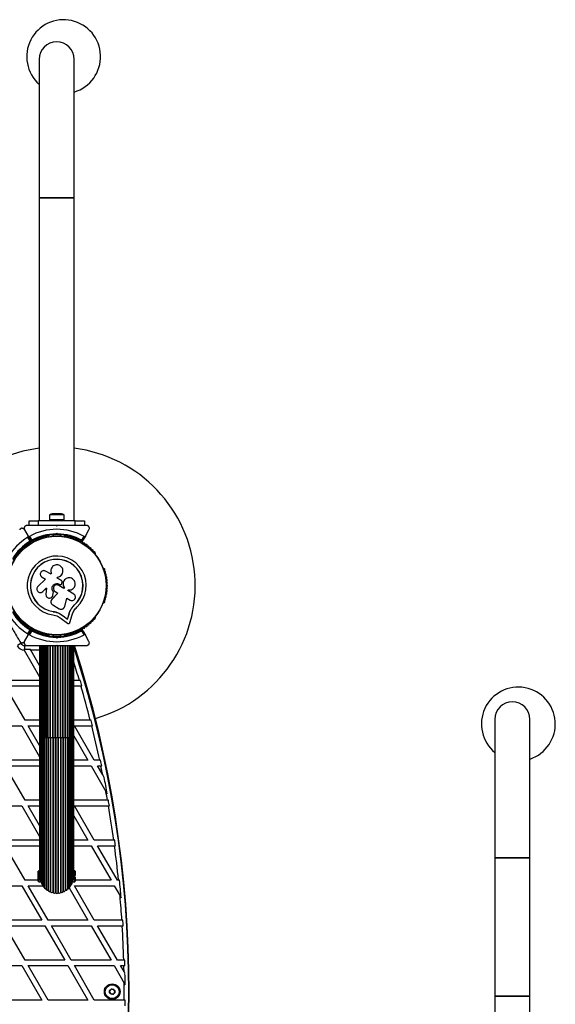
# Model space of a CAD drawing. Units: millimetres. Extents: x 0 to 10400, y 0 to 7502.
# Drawn here: x 8196 to 8777, y 4608 to 5675 of the extents above; entities that cross this region are included whole.
import ezdxf

# ---------------------------------------------------------------- set-up
doc = ezdxf.new("R2010")
doc.units = ezdxf.units.MM

msp = doc.modelspace()

# ---------------------------------------------------------------- linework, layer by layer
at = {"color": 7, "linetype": 'Continuous', "lineweight": 25, "ltscale": 50}
for p, q in [((8217.5, 5632), (8217.5, 5482)), ((8255.5, 5482), (8255.5, 5632)), ((8217.5, 5482), (8217.5, 5132)), ((8236.5, 5482), (8217.5, 5482)), ((8217.5, 5482), (8255.5, 5482)), ((8255.5, 5482), (8236.5, 5482)), ((8255.5, 5132), (8255.5, 5482)), ((8206.5, 5127), (8206.5, 5132)), ((8206.5, 5132), (8216.5, 5132)), ((8216.5, 5132), (8216.5, 5127)), ((8256.5, 5132), (8216.5, 5132)), ((8228.5, 5133.6), (8228.5, 5132)), ((8228.5, 5133.6), (8244.5, 5133.6)), ((8228.6, 5138.6), (8228.6, 5133.6)), ((8244.4, 5138.6), (8228.6, 5138.6)), ((8241.5, 5139.6), (8231.5, 5139.6)), ((8244.4, 5133.6), (8244.4, 5138.6)), ((8244.5, 5132), (8244.5, 5133.6)), ((8256.5, 5127), (8256.5, 5132)), ((8256.5, 5132), (8266.5, 5132)), ((8266.5, 5132), (8266.5, 5127)), ((8201.6, 5122.5), (8205.6, 5115.6)), ((8207.8, 5127), (8204.2, 5127)), ((8216.5, 5127), (8207.8, 5127)), ((8225.6, 5127), (8216.5, 5127)), ((8237, 5127), (8236, 5127)), ((8236.5, 5126.5), (8236, 5127)), ((8237, 5127), (8236.5, 5126.5)), ((8256.5, 5127), (8247.4, 5127)), ((8265.3, 5127), (8256.5, 5127)), ((8268.8, 5127), (8265.2, 5127)), ((8267.5, 5115.6), (8271.4, 5122.5)), ((8207.7, 5110), (8205.2, 5114.3)), ((8208.9, 5109.9), (8205.6, 5115.6)), ((8206.9, 5115.3), (8209.4, 5111)), ((8228, 5115.3), (8227.5, 5115.3)), ((8232.5, 5116.9), (8232.5, 5115.5)), ((8235.6, 5118), (8236.5, 5118.9)), ((8236.5, 5117.5), (8236, 5117)), ((8236.5, 5118.9), (8236.5, 5117.5)), ((8236.5, 5118.9), (8237.4, 5118)), ((8237, 5117), (8236.5, 5117.5)), ((8240.5, 5115.5), (8240.5, 5116.9)), ((8245.5, 5115.3), (8245, 5115.3)), ((8263.6, 5111), (8266.1, 5115.3)), ((8267.5, 5115.6), (8264.2, 5109.9)), ((8278.4, 5096), (8278.2, 5096.4)), ((8230.3, 5074.2), (8224.4, 5077.6)), ((8287.1, 5080.9), (8286.9, 5081.3)), ((8224.5, 5068.8), (8216.1, 5061.1)), ((8220.6, 5071.1), (8224.5, 5068.8)), ((8230.8, 5074.9), (8230.3, 5074.2)), ((8230.7, 5075.1), (8230.7, 5075)), ((8237, 5070.1), (8237.6, 5071.2)), ((8237, 5070), (8237.6, 5071.2)), ((8241.5, 5067.4), (8237, 5070.1)), ((8237.6, 5071.2), (8237.6, 5071.2)), ((8242.6, 5074.9), (8242.7, 5074.9)), ((8246.1, 5069), (8246, 5069)), ((8221.3, 5055.4), (8225.5, 5059.3)), ((8221.4, 5055.5), (8225.6, 5059.4)), ((8225.5, 5059.3), (8224.8, 5052.7)), ((8244.3, 5058.9), (8238.6, 5062.2)), ((8239.3, 5063.4), (8239.6, 5063.2)), ((8239.3, 5063.4), (8239.3, 5063.4)), ((8239.3, 5063.4), (8239.5, 5063.2)), ((8239.5, 5063.2), (8239.6, 5063.2)), ((8240.9, 5063.1), (8240.9, 5063.1)), ((8242.2, 5064.6), (8242.4, 5065.5)), ((8244.8, 5059.7), (8244.3, 5058.9)), ((8244.7, 5059.7), (8244.3, 5058.9)), ((8244.7, 5059.7), (8244.8, 5059.7)), ((8248.4, 5056.5), (8248.8, 5057.2)), ((8254.9, 5052.8), (8248.4, 5056.5)), ((8220.2, 5054.7), (8220.3, 5054.7)), ((8220.3, 5054.8), (8221.4, 5055.5)), ((8221.4, 5055.5), (8221.3, 5055.4)), ((8230.4, 5045.7), (8230.4, 5045.6)), ((8231.3, 5047.1), (8231.1, 5046.7)), ((8237.8, 5053.8), (8231.3, 5047)), ((8237.8, 5053.8), (8231.3, 5047.1)), ((8231.3, 5047.1), (8231.3, 5047)), ((8232.1, 5050.9), (8232.3, 5051.6)), ((8232.1, 5050.9), (8232.2, 5050.9)), ((8232.3, 5051.6), (8233.1, 5055.2)), ((8232.3, 5051.5), (8233, 5055.1)), ((8232.3, 5051.6), (8232.3, 5051.5)), ((8233.1, 5055.2), (8233, 5055.1)), ((8234.8, 5055.6), (8237.8, 5053.8)), ((8245.2, 5039.4), (8247.4, 5048.2)), ((8247.4, 5048.2), (8251, 5046.2)), ((8232.1, 5041), (8239.2, 5036.9)), ((8252.6, 5037.3), (8252.9, 5037.8)), ((8252.9, 5037.8), (8255.8, 5041.2)), ((8254.1, 5039.1), (8255.8, 5041.2)), ((8255.8, 5041.2), (8255.9, 5041.1)), ((8286.9, 5042.7), (8287.1, 5043.2)), ((8232.8, 5033.9), (8236.3, 5033.1)), ((8232.8, 5033.9), (8232.8, 5033.7)), ((8236.3, 5033.1), (8239.6, 5031.7)), ((8238, 5028.5), (8241.4, 5026.3)), ((8239.6, 5031.7), (8243.5, 5029.2)), ((8239.6, 5031.7), (8239.6, 5031.6)), ((8239.6, 5031.6), (8243.6, 5029.1)), ((8241.4, 5026.3), (8248, 5021.2)), ((8243.5, 5029.2), (8248.2, 5025.6)), ((8243.5, 5029.2), (8243.6, 5029.1)), ((8243.6, 5029.1), (8248.2, 5025.4)), ((8248.2, 5025.6), (8249.8, 5031.2)), ((8248.2, 5025.4), (8249.9, 5031)), ((8248.2, 5025.6), (8248.2, 5025.4)), ((8249.8, 5031.2), (8249.9, 5031)), ((8250.8, 5022.1), (8253.2, 5030.1)), ((8278.2, 5027.6), (8278.4, 5028)), ((8205.2, 5009.8), (8207.7, 5014)), ((8208.9, 5014.1), (8205.6, 5008.4)), ((8206.5, 5015.9), (8208.7, 5014.6)), ((8207.6, 5016), (8207.3, 5015.5)), ((8209.4, 5014.3), (8211.6, 5013)), ((8210.8, 5013.5), (8211.1, 5014)), ((8264.2, 5014.1), (8267.5, 5008.4)), ((8201.6, 5001.5), (8205.6, 5008.4)), ((8209.4, 5013), (8206.9, 5008.8)), ((8227.5, 5008.8), (8228, 5008.8)), ((8232.5, 5008.5), (8232.5, 5007.2)), ((8236.5, 5005.1), (8235.6, 5006)), ((8236, 5007), (8236.5, 5006.5)), ((8236.5, 5006.5), (8237, 5007)), ((8236.5, 5006.5), (8236.5, 5005.1)), ((8237.4, 5006), (8236.5, 5005.1)), ((8240.5, 5007.2), (8240.5, 5008.5)), ((8245, 5008.8), (8245.5, 5008.8)), ((8266.1, 5008.8), (8263.6, 5013)), ((8271.4, 5001.5), (8267.5, 5008.4)), ((8194.1, 4997.5), (8197.5, 4999.5)), ((8196.5, 5001.4), (8197.5, 4999.5)), ((8200.7, 4993.1), (8201.4, 4992)), ((8201.9, 4993), (8201.9, 4997)), ((8201.9, 4997), (8204, 4997)), ((8201.9, 4993), (8207.7, 4993)), ((8208.3, 4992), (8207.7, 4993)), ((8218, 4997), (8218, 4897)), ((8218.2, 4997), (8218.2, 4897)), ((8218.9, 4997), (8218.9, 4897)), ((8219.9, 4997), (8219.9, 4897)), ((8219.9, 4897), (8219.9, 4997)), ((8221.1, 4897), (8221.1, 4997)), ((8221.3, 4997), (8221.3, 4897)), ((8222.7, 4897), (8222.7, 4997)), ((8223, 4997), (8223, 4897)), ((8224.7, 4897), (8224.7, 4997)), ((8225.1, 4997), (8225.1, 4897)), ((8226.9, 4897), (8226.9, 4997)), ((8227.4, 4897), (8227.4, 4997)), ((8229.4, 4897), (8229.4, 4997)), ((8229.9, 4897), (8229.9, 4997)), ((8232.1, 4897), (8232.1, 4997)), ((8232.6, 4897), (8232.6, 4997)), ((8234.9, 4897), (8234.9, 4997)), ((8235.4, 4897), (8235.4, 4997)), ((8236, 4997), (8236.5, 4997.5)), ((8236.3, 4997), (8236.7, 4997)), ((8236.5, 4997.5), (8237, 4997)), ((8237.7, 4897), (8237.7, 4997)), ((8238.2, 4897), (8238.2, 4997)), ((8240.5, 4897), (8240.5, 4997)), ((8240.9, 4897), (8240.9, 4997)), ((8243.1, 4897), (8243.1, 4997)), ((8243.6, 4897), (8243.6, 4997)), ((8245.7, 4897), (8245.7, 4997)), ((8246.1, 4897), (8246.1, 4997)), ((8248, 4897), (8248, 4997)), ((8248.3, 4897), (8248.3, 4997)), ((8250, 4897), (8250, 4997)), ((8250.3, 4897), (8250.3, 4997)), ((8251.7, 4897), (8251.7, 4997)), ((8251.9, 4897), (8251.9, 4997)), ((8253.2, 4897), (8253.2, 4997)), ((8253.2, 4897), (8253.2, 4997)), ((8254.2, 4897), (8254.2, 4997)), ((8254.8, 4897), (8254.8, 4997)), ((8255, 4897), (8255, 4997)), ((8201.4, 4992), (8218, 4963.2)), ((8218, 4975.2), (8208.3, 4992)), ((8218, 4959.3), (8177.2, 4959.3)), ((8202.2, 4916), (8180.7, 4953.3)), ((8180.7, 4953.3), (8218, 4953.3)), ((8261, 4959.3), (8255, 4959.3)), ((8255, 4953.3), (8262.8, 4953.3)), ((8262.1, 4959.3), (8261, 4959.3)), ((8262.8, 4953.3), (8263.8, 4953.3)), ((8155.7, 4910), (8198.7, 4910)), ((8198.7, 4910), (8218, 4876.6)), ((8218, 4916), (8202.2, 4916)), ((8218, 4888.6), (8205.7, 4910)), ((8205.7, 4910), (8218, 4910)), ((8272.9, 4916), (8255, 4916)), ((8255.7, 4910), (8274.4, 4910)), ((8277.2, 4872.7), (8255.7, 4910)), ((8273.9, 4916), (8272.9, 4916)), ((8274.4, 4910), (8275.4, 4910)), ((8711.1, 4917), (8711.1, 4767)), ((8749.1, 4767), (8749.1, 4917)), ((8218, 4897), (8218, 4747)), ((8218.2, 4897), (8218.2, 4744.3)), ((8218.9, 4897), (8218.9, 4741.7)), ((8219.9, 4897), (8219.9, 4739.3)), ((8219.9, 4897), (8219.9, 4740.4)), ((8221.1, 4897), (8221.1, 4737.9)), ((8221.3, 4897), (8221.3, 4737)), ((8222.7, 4897), (8222.7, 4735.6)), ((8223, 4897), (8223, 4734.9)), ((8224.7, 4897), (8224.7, 4733.5)), ((8225.1, 4897), (8225.1, 4733.2)), ((8226.9, 4897), (8226.9, 4731.9)), ((8227.4, 4897), (8226.9, 4897)), ((8227.4, 4897), (8227.4, 4731.6)), ((8229.4, 4897), (8227.4, 4897)), ((8229.9, 4897), (8229.4, 4897)), ((8229.4, 4897), (8229.4, 4730.6)), ((8229.9, 4897), (8229.9, 4730.4)), ((8232.1, 4897), (8229.9, 4897)), ((8232.1, 4897), (8232.1, 4729.6)), ((8232.6, 4897), (8232.1, 4897)), ((8234.9, 4897), (8232.6, 4897)), ((8232.6, 4897), (8232.6, 4729.5)), ((8234.9, 4897), (8234.9, 4729.2)), ((8235.4, 4897), (8234.9, 4897)), ((8237.7, 4897), (8235.4, 4897)), ((8235.4, 4897), (8235.4, 4729.1)), ((8237.7, 4897), (8237.7, 4729.1)), ((8238.2, 4897), (8237.7, 4897)), ((8240.5, 4897), (8238.2, 4897)), ((8238.2, 4897), (8238.2, 4729.2)), ((8240.5, 4897), (8240.5, 4729.5)), ((8240.9, 4897), (8240.5, 4897)), ((8240.9, 4897), (8240.9, 4729.6)), ((8243.1, 4897), (8240.9, 4897)), ((8243.1, 4897), (8243.1, 4730.4)), ((8243.6, 4897), (8243.1, 4897)), ((8243.6, 4897), (8243.6, 4730.6)), ((8245.7, 4897), (8243.6, 4897)), ((8245.7, 4897), (8245.7, 4731.6)), ((8246.1, 4897), (8245.7, 4897)), ((8246.1, 4897), (8246.1, 4731.9)), ((8248, 4897), (8248, 4733.2)), ((8248.3, 4897), (8248.3, 4733.5)), ((8250, 4734.9), (8250, 4897)), ((8250.3, 4897), (8250.3, 4735.6)), ((8251.7, 4737), (8251.7, 4897)), ((8251.9, 4897), (8251.9, 4737.9)), ((8253.2, 4739.3), (8253.2, 4897)), ((8253.2, 4897), (8253.2, 4740.4)), ((8254.2, 4741.7), (8254.2, 4897)), ((8254.8, 4744.3), (8254.8, 4897)), ((8255, 4899.1), (8270.3, 4872.7)), ((8255, 4747), (8255, 4897)), ((8218, 4872.7), (8177.2, 4872.7)), ((8180.7, 4866.7), (8218, 4866.7)), ((8202.2, 4829.4), (8180.7, 4866.7)), ((8270.3, 4872.7), (8255, 4872.7)), ((8255, 4866.7), (8273.7, 4866.7)), ((8273.7, 4866.7), (8289.8, 4838.9)), ((8283, 4872.7), (8277.2, 4872.7)), ((8280.7, 4866.7), (8284.3, 4866.7)), ((8286.3, 4856.9), (8280.7, 4866.7)), ((8284, 4872.7), (8283, 4872.7)), ((8284.3, 4866.7), (8285.3, 4866.7)), ((8287.9, 4854.2), (8286.3, 4856.9)), ((8289.8, 4838.9), (8291.3, 4836.3)), ((8155.7, 4823.4), (8198.7, 4823.4)), ((8198.7, 4823.4), (8218, 4790)), ((8218, 4829.4), (8202.2, 4829.4)), ((8218, 4802), (8205.7, 4823.4)), ((8205.7, 4823.4), (8218, 4823.4)), ((8291.5, 4829.4), (8255, 4829.4)), ((8255.7, 4823.4), (8292.5, 4823.4)), ((8277.2, 4786.1), (8255.7, 4823.4)), ((8292.5, 4829.4), (8291.5, 4829.4)), ((8292.5, 4823.4), (8293.5, 4823.4)), ((8255, 4812.5), (8270.3, 4786.1)), ((8218, 4786.1), (8177.2, 4786.1)), ((8202.2, 4742.8), (8180.7, 4780.1)), ((8180.7, 4780.1), (8218, 4780.1)), ((8270.3, 4786.1), (8255, 4786.1)), ((8255, 4780.1), (8273.7, 4780.1)), ((8273.7, 4780.1), (8295.3, 4742.8)), ((8298.3, 4786.1), (8277.2, 4786.1)), ((8280.7, 4780.1), (8299.1, 4780.1)), ((8302.2, 4742.8), (8280.7, 4780.1)), ((8299.3, 4786.1), (8298.3, 4786.1)), ((8299.1, 4780.1), (8300.1, 4780.1)), ((8711.1, 4767), (8711.1, 4617)), ((8711.1, 4767), (8749.1, 4767)), ((8730.1, 4767), (8711.1, 4767)), ((8749.1, 4767), (8730.1, 4767)), ((8749.1, 4617), (8749.1, 4767)), ((8217, 4752.9), (8216.5, 4752.4)), ((8216.5, 4747), (8216.5, 4752.4)), ((8216.5, 4741.6), (8216.5, 4747)), ((8218, 4752.9), (8217, 4752.9)), ((8217, 4752.9), (8217, 4747)), ((8217, 4747), (8217, 4741.1)), ((8256, 4752.9), (8255, 4752.9)), ((8255, 4747.8), (8256, 4747.8)), ((8255, 4746.3), (8255, 4747)), ((8256.5, 4752.4), (8256, 4752.9)), ((8256, 4747.8), (8256, 4752.9)), ((8256.5, 4747.8), (8256, 4747.8)), ((8256.5, 4752.4), (8256.5, 4747.8)), ((8155.7, 4736.8), (8198.7, 4736.8)), ((8198.7, 4736.8), (8220.3, 4699.5)), ((8216.5, 4742.8), (8202.2, 4742.8)), ((8205.7, 4736.8), (8221.3, 4736.8)), ((8227.2, 4699.5), (8205.7, 4736.8)), ((8216.5, 4741.6), (8217, 4741.1)), ((8217, 4741.1), (8219, 4741.1)), ((8219, 4741), (8219, 4741)), ((8219.9, 4740.4), (8219.9, 4740.4)), ((8253.2, 4740.4), (8253.2, 4740.4)), ((8254, 4741.1), (8256, 4741.1)), ((8254, 4741), (8254, 4741)), ((8256, 4746.3), (8255, 4746.3)), ((8277.2, 4699.5), (8255.7, 4736.8)), ((8255.7, 4736.8), (8298.7, 4736.8)), ((8256, 4741.1), (8256, 4746.3)), ((8256, 4746.3), (8256.5, 4746.3)), ((8256, 4741.1), (8256.5, 4741.6)), ((8256.5, 4746.3), (8256.5, 4741.6)), ((8295.3, 4742.8), (8256.5, 4742.8)), ((8298.7, 4736.8), (8305.1, 4725.7)), ((8303.5, 4742.8), (8302.2, 4742.8)), ((8304.5, 4742.8), (8303.5, 4742.8)), ((8250, 4734.6), (8270.3, 4699.5)), ((8305.1, 4725.7), (8306.3, 4723.7)), ((8220.3, 4699.5), (8177.2, 4699.5)), ((8270.3, 4699.5), (8227.2, 4699.5)), ((8307.1, 4699.5), (8277.2, 4699.5)), ((8308.1, 4699.5), (8307.1, 4699.5)), ((8202.2, 4656.2), (8180.7, 4693.5)), ((8180.7, 4693.5), (8223.7, 4693.5)), ((8223.7, 4693.5), (8245.3, 4656.2)), ((8230.7, 4693.5), (8273.7, 4693.5)), ((8252.2, 4656.2), (8230.7, 4693.5)), ((8273.7, 4693.5), (8295.3, 4656.2)), ((8280.7, 4693.5), (8307.5, 4693.5)), ((8302.2, 4656.2), (8280.7, 4693.5)), ((8245.3, 4656.2), (8202.2, 4656.2)), ((8295.3, 4656.2), (8252.2, 4656.2)), ((8309.1, 4656.2), (8302.2, 4656.2)), ((8310.1, 4656.2), (8309.1, 4656.2)), ((8155.7, 4650.2), (8198.7, 4650.2)), ((8198.7, 4650.2), (8220.3, 4612.9)), ((8227.2, 4612.9), (8205.7, 4650.2)), ((8205.7, 4650.2), (8248.7, 4650.2)), ((8248.7, 4650.2), (8270.3, 4612.9)), ((8255.7, 4650.2), (8298.7, 4650.2)), ((8277.2, 4612.9), (8255.7, 4650.2)), ((8298.7, 4650.2), (8309.6, 4631.4)), ((8305.7, 4650.2), (8309.3, 4650.2)), ((8309.4, 4643.7), (8305.7, 4650.2)), ((8310.4, 4641.9), (8309.4, 4643.7)), ((8309.6, 4631.4), (8310.6, 4629.6)), ((8220.3, 4612.9), (8177.2, 4612.9)), ((8270.3, 4612.9), (8227.2, 4612.9)), ((8309.6, 4612.9), (8277.2, 4612.9)), ((8310.6, 4612.9), (8309.6, 4612.9)), ((8711.1, 4617), (8711.1, 4478)), ((8711.1, 4617), (8749.1, 4617)), ((8730.1, 4617), (8711.1, 4617)), ((8749.1, 4617), (8730.1, 4617)), ((8749.1, 4467), (8749.1, 4617))]:
    msp.add_line(p, q, dxfattribs=at)
at = {"color": 8, "linetype": 'Continuous', "lineweight": 25, "ltscale": 50}
for p, q in [((8255, 4993.4), (8255.6, 4993.6)), ((8218, 4992), (8208.3, 4992)), ((8218.2, 4897), (8218, 4897)), ((8218.9, 4897), (8218.2, 4897)), ((8219.9, 4897), (8218.9, 4897)), ((8221.1, 4897), (8219.9, 4897)), ((8219.9, 4897), (8219.9, 4897)), ((8221.3, 4897), (8221.1, 4897)), ((8222.7, 4897), (8221.3, 4897)), ((8223, 4897), (8222.7, 4897)), ((8224.7, 4897), (8223, 4897)), ((8225.1, 4897), (8224.7, 4897)), ((8226.9, 4897), (8225.1, 4897)), ((8248, 4897), (8246.1, 4897)), ((8248.3, 4897), (8248, 4897)), ((8250, 4897), (8248.3, 4897)), ((8250.3, 4897), (8250, 4897)), ((8251.7, 4897), (8250.3, 4897)), ((8251.9, 4897), (8251.7, 4897)), ((8253.2, 4897), (8251.9, 4897)), ((8253.2, 4897), (8253.2, 4897)), ((8254.2, 4897), (8253.2, 4897)), ((8254.8, 4897), (8254.2, 4897)), ((8255, 4897), (8254.8, 4897))]:
    msp.add_line(p, q, dxfattribs=at)
at = {"color": 7, "linetype": 'Continuous', "lineweight": 25, "ltscale": 50, "flags": 128}
msp.add_lwpolyline([(8255, 4994.8), (8255.3, 4994.3), (8255.6, 4993.6)], dxfattribs=at)
at = {"color": 7, "linetype": 'Continuous', "lineweight": 25, "ltscale": 2500}
for centre, radius in [((8236.5, 5062), 53.6), ((8236.5, 5062), 53.4), ((8296.6, 4622), 8.5), ((8296.6, 4622), 7.5), ((8296.6, 4622), 3)]:
    msp.add_circle(centre, radius, dxfattribs=at)
for centre, radius, start, end in [((8244, 5635), 40, 286.6891, 228.4845), ((8236.5, 5632), 19, 90, 180), ((8236.5, 5632), 19, 0, 180), ((8236.5, 5632), 19, 0, 90), ((8236.5, 5062), 150, 97.277, 133.7966), ((8236.5, 5062), 150, 286.2034, 82.723), ((8231.5, 5134.9), 4.71, 90, 128.0512), ((8241.5, 5134.9), 4.7, 51.9488, 90), ((8236.5, 5062), 60.9, 60.9407, 119.0593), ((8236.5, 5062), 60.9, 120.9407, 179.0593), ((8236.5, 5062), 56, 121.0232, 149.0592), ((8209.5, 5108.8), 1, 121.107, 188.6583), ((8208.6, 5109.8), 0.3, 300.3108, 30), ((8209.1, 5110.1), 0.3, 210, 299.6892), ((8209.5, 5108.8), 1, 51.3417, 118.893), ((8236.5, 5062), 55, 90.5209, 119.6892), ((8236.5, 5062), 56, 90.9408, 118.9768), ((8210.5, 5110), 0.606, 231.3417, 5.5603), ((8212.1, 5110.2), 1, 48.2026, 185.5603), ((8213.2, 5111.4), 0.606, 228.2026, 2.4212), ((8214.8, 5111.4), 1, 45.0635, 182.4212), ((8215.9, 5112.6), 0.606, 225.0635, 359.2821), ((8217.5, 5112.6), 1, 41.9245, 179.2821), ((8218.7, 5113.6), 0.606, 221.9245, 356.143), ((8220.3, 5113.5), 1, 38.7854, 176.143), ((8221.6, 5114.5), 0.606, 218.7854, 353.004), ((8223.2, 5114.3), 1, 35.6463, 173.004), ((8224.5, 5115.3), 0.606, 215.6463, 349.8649), ((8226, 5115), 1, 32.5073, 169.8649), ((8227.4, 5115.9), 0.606, 212.5073, 285.0401), ((8228, 5114.8), 0.5, 32.8607, 90), ((8236.5, 5062), 55, 60.3108, 89.4791), ((8236.5, 5062), 56, 61.0232, 89.0592), ((8245, 5114.8), 0.5, 90, 147.1393), ((8245.6, 5115.9), 0.606, 254.9243, 327.4969), ((8247, 5115), 1, 10.1351, 147.4969), ((8248.6, 5115.3), 0.606, 190.1351, 324.3537), ((8249.9, 5114.3), 1, 6.9959, 144.3537), ((8251.5, 5114.5), 0.606, 186.9959, 321.2147), ((8252.7, 5113.5), 1, 3.857, 141.2147), ((8254.3, 5113.6), 0.606, 183.857, 318.0755), ((8255.5, 5112.6), 1, 0.7179, 138.0755), ((8257.1, 5112.6), 0.606, 180.7179, 314.9365), ((8258.3, 5111.4), 1, 357.5788, 134.9365), ((8259.9, 5111.4), 0.606, 177.5788, 311.7974), ((8260.9, 5110.2), 1, 354.4397, 131.7974), ((8262.5, 5110), 0.606, 174.4397, 308.6583), ((8263.5, 5108.8), 1, 61.107, 128.6583), ((8263.9, 5110.1), 0.3, 240.3108, 330), ((8263.5, 5108.8), 1, 351.3417, 58.893), ((8236.5, 5062), 55, 120.3108, 149.4791), ((8196.4, 5099.1), 0.606, 250.1351, 24.3537), ((8197.9, 5099.7), 1, 66.9959, 204.3537), ((8198.5, 5101.2), 0.606, 246.9959, 21.2147), ((8200, 5101.8), 1, 63.857, 201.2147), ((8200.7, 5103.2), 0.606, 243.857, 18.0755), ((8202.2, 5103.7), 1, 60.7179, 198.0755), ((8203, 5105.1), 0.606, 240.7179, 14.9365), ((8204.6, 5105.6), 1, 57.5788, 194.9365), ((8205.4, 5106.9), 0.606, 237.5788, 11.7974), ((8207, 5107.2), 1, 54.4398, 191.7974), ((8207.9, 5108.5), 0.606, 234.4398, 8.6583), ((8265.1, 5108.5), 0.606, 171.3417, 305.5602), ((8266, 5107.2), 1, 348.2026, 125.5602), ((8267.6, 5106.9), 0.606, 168.2026, 302.4212), ((8268.5, 5105.6), 1, 345.0635, 122.4212), ((8270, 5105.1), 0.606, 165.0635, 299.2821), ((8270.8, 5103.7), 1, 341.9245, 119.2821), ((8272.3, 5103.2), 0.606, 161.9245, 296.143), ((8273, 5101.8), 1, 338.7854, 116.143), ((8274.5, 5101.2), 0.606, 158.7854, 293.004), ((8275.1, 5099.7), 1, 335.6463, 113.004), ((8276.6, 5099.1), 0.606, 155.6463, 289.8649), ((8236.5, 5062), 32, 312.8705, 262.5151), ((8236.5, 5062), 28.5, 312.8247, 262.5151), ((8236.5, 5062), 28.4, 312.8247, 262.5151), ((8277.2, 5097.6), 1, 332.5073, 109.8649), ((8278.6, 5096.8), 0.606, 152.5073, 225.0401), ((8278, 5095.7), 0.5, 332.8607, 30), ((8286.4, 5081), 0.5, 30, 87.1393), ((8287.7, 5081), 0.606, 194.9243, 267.4969), ((8287.6, 5079.4), 1, 310.1351, 87.4969), ((8288.7, 5078.2), 0.606, 130.1351, 264.3537), ((8288.5, 5076.6), 1, 306.9959, 84.3537), ((8289.5, 5075.3), 0.606, 126.9959, 261.2147), ((8289.2, 5073.7), 1, 303.857, 81.2147), ((8290.1, 5072.4), 0.606, 123.857, 258.0755), ((8289.8, 5070.8), 1, 300.7179, 78.0755), ((8290.6, 5069.5), 0.606, 120.7179, 254.9365), ((8290.9, 5066.5), 0.606, 117.5788, 251.7974), ((8290.2, 5067.9), 1, 297.5788, 74.9365), ((8236.5, 5062), 60.9, 180.9407, 239.0593), ((8290.9, 5057.6), 0.606, 108.2026, 242.4212), ((8291.1, 5063.5), 0.606, 114.4397, 248.6583), ((8291.1, 5060.5), 0.606, 111.3417, 245.5602), ((8290.2, 5056.1), 1, 285.0635, 62.4212), ((8290.4, 5065), 1, 294.4397, 71.7974), ((8290.4, 5059.1), 1, 288.2026, 65.5602), ((8290.5, 5062), 1, 1.107, 68.6583), ((8290.5, 5062), 1, 291.3417, 358.893), ((8288.7, 5045.8), 0.606, 95.6463, 229.8649), ((8288.5, 5047.4), 1, 275.6463, 53.004), ((8289.5, 5048.7), 0.606, 98.7854, 233.004), ((8289.2, 5050.3), 1, 278.7854, 56.143), ((8290.1, 5051.6), 0.606, 101.9245, 236.143), ((8290.6, 5054.6), 0.606, 105.0635, 239.2821), ((8289.8, 5053.2), 1, 281.9245, 59.2821), ((8286.4, 5043), 0.5, 272.8607, 330), ((8287.7, 5043), 0.606, 92.5073, 165.0401), ((8287.6, 5044.6), 1, 272.5073, 49.8649), ((8236.5, 5062), 56, 210.9408, 238.9768), ((8236.5, 5062), 55, 210.5209, 239.6892), ((8196.4, 5024.9), 0.606, 335.6463, 109.8649), ((8197.9, 5024.3), 1, 155.6463, 293.004), ((8275.1, 5024.3), 1, 246.9959, 24.3537), ((8276.6, 5024.9), 0.606, 70.1351, 204.3537), ((8277.2, 5026.5), 1, 250.1351, 27.4969), ((8278.6, 5027.2), 0.606, 134.9243, 207.4969), ((8278, 5028.3), 0.5, 330, 27.1393), ((8198.5, 5022.8), 0.606, 338.7854, 113.004), ((8200, 5022.2), 1, 158.7854, 296.143), ((8200.7, 5020.8), 0.606, 341.9245, 116.143), ((8202.2, 5020.3), 1, 161.9245, 299.2821), ((8203, 5018.9), 0.606, 345.0635, 119.2821), ((8204.6, 5018.5), 1, 165.0635, 302.4212), ((8205.4, 5017.1), 0.606, 348.2026, 122.4212), ((8207, 5016.8), 1, 168.2026, 305.5603), ((8207.9, 5015.5), 0.606, 351.3417, 125.5603), ((8209.5, 5015.2), 1, 171.3417, 238.893), ((8208.6, 5014.3), 0.3, 330, 59.6892), ((8209.1, 5014), 0.3, 60.3108, 150), ((8209.5, 5015.3), 1, 241.107, 308.6583), ((8236.5, 5062), 55, 240.3108, 269.4791), ((8210.5, 5014), 0.606, 354.4397, 128.6583), ((8212.1, 5013.8), 1, 174.4397, 311.7974), ((8236.5, 5062), 55, 270.5209, 299.6892), ((8260.9, 5013.8), 1, 228.2026, 5.5603), ((8262.5, 5014), 0.606, 51.3417, 185.5603), ((8263.5, 5015.3), 1, 231.3417, 298.893), ((8263.9, 5014), 0.3, 30, 119.6892), ((8263.5, 5015.2), 1, 301.107, 8.6583), ((8265.1, 5015.5), 0.606, 54.4397, 188.6583), ((8266, 5016.8), 1, 234.4397, 11.7974), ((8267.6, 5017.1), 0.606, 57.5788, 191.7974), ((8268.5, 5018.5), 1, 237.5788, 14.9365), ((8270, 5018.9), 0.606, 60.7179, 194.9365), ((8270.8, 5020.3), 1, 240.7179, 18.0755), ((8272.3, 5020.8), 0.606, 63.857, 198.0755), ((8273, 5022.2), 1, 243.857, 21.2147), ((8274.5, 5022.8), 0.606, 66.9959, 201.2147), ((8236.5, 5062), 60.9, 240.9407, 299.0593), ((8236.5, 5062), 56, 241.0232, 269.0592), ((8213.2, 5012.7), 0.606, 357.5788, 131.7974), ((8214.8, 5012.6), 1, 177.5788, 314.9365), ((8215.9, 5011.4), 0.606, 0.7179, 134.9365), ((8217.5, 5011.5), 1, 180.7179, 318.0755), ((8218.7, 5010.4), 0.606, 3.857, 138.0755), ((8220.3, 5010.5), 1, 183.857, 321.2147), ((8221.6, 5009.5), 0.606, 6.9959, 141.2147), ((8223.2, 5009.7), 1, 186.9959, 324.3537), ((8224.5, 5008.8), 0.606, 10.1351, 144.3537), ((8226, 5009), 1, 190.1351, 327.4969), ((8227.4, 5008.2), 0.606, 74.9243, 147.4969), ((8228, 5009.3), 0.5, 270, 327.1393), ((8236.5, 5062), 56, 270.9408, 298.9768), ((8245, 5009.3), 0.5, 212.8607, 270), ((8245.6, 5008.2), 0.606, 32.5073, 105.0401), ((8247, 5009), 1, 212.5073, 349.8649), ((8248.6, 5008.8), 0.606, 35.6463, 169.8649), ((8249.9, 5009.7), 1, 215.6463, 353.004), ((8251.5, 5009.5), 0.606, 38.7854, 173.004), ((8252.7, 5010.5), 1, 218.7854, 356.143), ((8254.3, 5010.4), 0.606, 41.9245, 176.143), ((8255.5, 5011.5), 1, 221.9245, 359.2821), ((8257.1, 5011.4), 0.606, 45.0635, 179.2821), ((8258.3, 5012.6), 1, 225.0635, 2.4212), ((8259.9, 5012.7), 0.606, 48.2026, 182.4212), ((8201.9, 5002), 10, 212.9732, 267.0268), ((8201.9, 5002), 5, 210, 270), ((8201.9, 5002), 9.01, 262.8156, 270), ((7096.6, 4622), 1217.4, 14.5049, 17.9133), ((7096.6, 4622), 1218, 342.0688, 17.9312), ((7096.6, 4622), 1218, 342.0688, 17.9312), ((7114.6, 4622), 1200, 341.9635, 18.0365), ((7096.6, 4622), 1218.3, 342.0723, 17.9277), ((7114.6, 4622), 1196, 16.0795, 16.3789), ((7114.6, 4622), 1195, 14.2402, 16.0933), ((8736.5, 4912), 40, 288.4129, 230.6439), ((8730.1, 4917), 19, 0, 180), ((7114.6, 4622), 1196, 13.9318, 14.2281), ((7114.6, 4622), 1195, 12.1078, 13.9436), ((7114.6, 4622), 1196, 11.8038, 12.0976), ((7114.6, 4622), 1195, 11.3354, 11.8138), ((7114.6, 4622), 1196, 10.3225, 11.1948), ((7114.6, 4622), 1195, 9.9924, 10.4564), ((7114.6, 4622), 1196, 9.6922, 9.984), ((7114.6, 4622), 1195, 7.8906, 9.7004), ((7114.6, 4622), 1195, 5.7994, 7.6002), ((7114.6, 4622), 1196, 7.5939, 7.884), ((8219.4, 4747), 1.4, 180, 211.8294), ((8253.6, 4747), 1.4, 328.1706, 0), ((8219.6, 4744.3), 1.4, 180, 236.4566), ((8220.3, 4741.7), 1.4, 180, 254.0105), ((8221.3, 4739.3), 1.4, 180, 263.0105), ((8221.1, 4737.6), 0.314, 47.8915, 83.0105), ((8222.7, 4737), 1.4, 180, 272.0105), ((8250.3, 4737), 1.4, 267.9895, 0), ((8252, 4737.6), 0.314, 96.9895, 132.1085), ((8251.8, 4739.3), 1.4, 276.9895, 0), ((8252.8, 4741.7), 1.4, 285.9895, 0), ((8253.4, 4744.3), 1.4, 303.5434, 0), ((7114.6, 4622), 1196, 4.8769, 5.7946), ((8222.7, 4735.3), 0.314, 25.9021, 92.0105), ((8224.4, 4734.9), 1.4, 180, 281.0105), ((8224.8, 4733.2), 0.314, 2.0105, 101.0105), ((8226.5, 4733.2), 1.4, 177.9895, 290.0105), ((8227.1, 4731.6), 0.314, 6.9895, 110.0105), ((8228.8, 4731.8), 1.4, 186.9895, 299.0105), ((8229.6, 4730.3), 0.314, 15.9895, 119.0105), ((8231.2, 4730.8), 1.4, 195.9895, 308.0105), ((8232.3, 4729.4), 0.314, 24.9895, 128.0105), ((8233.8, 4730.1), 1.4, 204.9895, 317.0105), ((8235.1, 4729), 0.314, 33.9895, 137.0105), ((8236.5, 4729.9), 1.4, 213.9895, 326.0105), ((8237.9, 4729), 0.314, 42.9895, 146.0105), ((8239.2, 4730.1), 1.4, 222.9895, 335.0105), ((8240.7, 4729.4), 0.314, 51.9895, 155.0105), ((8241.8, 4730.8), 1.4, 231.9895, 344.0105), ((8243.4, 4730.3), 0.314, 60.9895, 164.0105), ((8244.3, 4731.8), 1.4, 240.9895, 353.0105), ((8246, 4731.6), 0.314, 69.9895, 173.0105), ((8246.6, 4733.2), 1.4, 249.9895, 2.0105), ((8248.3, 4733.2), 0.314, 78.9895, 177.9895), ((8248.6, 4734.9), 1.4, 258.9895, 0), ((8250.3, 4735.3), 0.314, 87.9895, 154.0979), ((7114.6, 4622), 1195, 3.716, 4.9788), ((7114.6, 4622), 1196, 3.4249, 3.7129), ((7114.6, 4622), 1195, 1.6375, 3.4277), ((7114.6, 4622), 1196, 1.3486, 1.6361), ((7114.6, 4622), 1195, 1.0376, 1.3497), ((7114.6, 4622), 1196, 0.365, 0.9515), ((7114.6, 4622), 1195, 359.5611, 0.4489), ((7114.6, 4622), 1196, 359.274, 359.5615)]:
    msp.add_arc(centre, radius, start, end, dxfattribs=at)
at = {"color": 8, "linetype": 'Continuous', "lineweight": 25, "ltscale": 2500}
for centre, radius, start, end in [((7096.6, 4622), 1217.3, 15.3398, 17.9033), ((7114.6, 4622), 1195, 16.3929, 17.3865)]:
    msp.add_arc(centre, radius, start, end, dxfattribs=at)
at = {"color": 7, "linetype": 'Continuous', "lineweight": 25, "ltscale": 50}
for points, knots in [([(8201.6, 5122.5), (8201.3, 5122.9), (8200.8, 5123.5), (8199.7, 5124), (8198.8, 5124.1), (8197.9, 5123.9), (8197.2, 5123.5), (8196.7, 5123), (8196.5, 5122.7), (8196.4, 5122.5)], [0, 0, 0, 0, 0.266029, 0.455493, 0.596627, 0.709373, 0.822699, 0.923438, 1, 1, 1, 1]), ([(8204.2, 5127), (8203.9, 5127), (8203.4, 5127), (8202.7, 5126.7), (8202.1, 5126.2), (8201.6, 5125.6), (8201.2, 5124.7), (8201.1, 5123.5), (8201.4, 5122.9), (8201.6, 5122.5)], [0, 0, 0, 0, 0.1081993, 0.21693, 0.3180443, 0.4207399, 0.572365, 0.7800439, 1, 1, 1, 1]), ([(8236, 5127), (8234.1, 5127), (8230.6, 5127), (8227.2, 5127), (8225.6, 5127)], [0, 0, 0, 0, 0.544711, 1, 1, 1, 1]), ([(8247.4, 5127), (8247.3, 5127), (8245.5, 5127), (8242, 5127), (8238.7, 5127), (8237, 5127)], [0, 0, 0, 0, 0.0452197, 0.5226267, 1, 1, 1, 1]), ([(8271.4, 5122.5), (8271.6, 5122.9), (8271.9, 5123.7), (8271.8, 5124.8), (8271.4, 5125.7), (8270.8, 5126.3), (8270.1, 5126.8), (8269.4, 5127), (8269, 5127), (8268.8, 5127)], [0, 0, 0, 0, 0.266029, 0.455493, 0.596627, 0.709373, 0.822699, 0.923438, 1, 1, 1, 1]), ([(8205.2, 5114.3), (8205.3, 5114.3), (8205.4, 5114.4), (8205.6, 5114.6), (8205.7, 5114.9), (8205.7, 5115.3), (8205.6, 5115.5), (8205.6, 5115.6)], [0, 0, 0, 0, 0.122656, 0.251552, 0.440222, 0.700417, 1, 1, 1, 1]), ([(8205.6, 5115.6), (8205.6, 5115.6), (8205.7, 5115.4), (8206, 5115.2), (8206.4, 5115.1), (8206.6, 5115.1), (8206.8, 5115.2), (8206.9, 5115.3), (8206.9, 5115.3)], [0, 0, 0, 0, 0.2074964, 0.4900206, 0.6901746, 0.8451446, 0.9766016, 1, 1, 1, 1]), ([(8208.9, 5109.9), (8208.9, 5109.9), (8208.8, 5109.9), (8208.7, 5109.9), (8208.5, 5109.9), (8208.1, 5110), (8207.9, 5110), (8207.7, 5110), (8207.7, 5110), (8207.7, 5110), (8207.7, 5110), (8207.7, 5110)], [0, 0, 0, 0, 0.152871, 0.300746, 0.500302, 0.76421, 0.91477, 0.967575, 0.987593, 0.996347, 1, 1, 1, 1]), ([(8208.8, 5109.5), (8208.7, 5109.5), (8208.7, 5109.5), (8208.6, 5109.6), (8208.4, 5109.7), (8208.1, 5109.8), (8207.8, 5109.9), (8207.7, 5110), (8207.7, 5110), (8207.7, 5110), (8207.7, 5110), (8207.7, 5110)], [0, 0, 0, 0, 0.152931, 0.300824, 0.500336, 0.764174, 0.915267, 0.967829, 0.9877, 0.996345, 1, 1, 1, 1]), ([(8209.4, 5111), (8209.4, 5111), (8209.4, 5111), (8209.4, 5111), (8209.4, 5110.9), (8209.3, 5110.8), (8209.2, 5110.6), (8209, 5110.3), (8208.9, 5110.1), (8208.9, 5109.9), (8208.9, 5109.9), (8208.9, 5109.9)], [0, 0, 0, 0, 0.003653, 0.012407, 0.032425, 0.08523, 0.23579, 0.499698, 0.699254, 0.847129, 1, 1, 1, 1]), ([(8209.4, 5111), (8209.4, 5111), (8209.4, 5111), (8209.4, 5111), (8209.4, 5110.9), (8209.4, 5110.8), (8209.3, 5110.5), (8209.3, 5110.2), (8209.3, 5110), (8209.3, 5109.8), (8209.3, 5109.8), (8209.3, 5109.8)], [0, 0, 0, 0, 0.0036547, 0.0122997, 0.0321706, 0.0847325, 0.2358261, 0.499664, 0.699176, 0.8470687, 1, 1, 1, 1]), ([(8235.6, 5118), (8235.6, 5118), (8235.6, 5117.9), (8235.7, 5117.7), (8235.8, 5117.4), (8235.9, 5117.2), (8236, 5117), (8236, 5117), (8236, 5117)], [0, 0, 0, 0, 0.004661, 0.193855, 0.409067, 0.610051, 0.804914, 1, 1, 1, 1]), ([(8237, 5117), (8237, 5117), (8237, 5117), (8237.1, 5117.2), (8237.2, 5117.4), (8237.3, 5117.7), (8237.4, 5117.9), (8237.4, 5118), (8237.4, 5118)], [0, 0, 0, 0, 0.195087, 0.389951, 0.590936, 0.806149, 0.995339, 1, 1, 1, 1]), ([(8264.2, 5109.9), (8264.2, 5109.9), (8264.2, 5109.9), (8264.1, 5110.1), (8264, 5110.3), (8263.8, 5110.6), (8263.7, 5110.8), (8263.7, 5110.9), (8263.7, 5111), (8263.6, 5111), (8263.6, 5111), (8263.6, 5111)], [0, 0, 0, 0, 0.152871, 0.300746, 0.500302, 0.76421, 0.91477, 0.967575, 0.987593, 0.996347, 1, 1, 1, 1]), ([(8263.8, 5109.8), (8263.8, 5109.8), (8263.8, 5109.8), (8263.7, 5110), (8263.7, 5110.2), (8263.7, 5110.5), (8263.7, 5110.8), (8263.7, 5110.9), (8263.6, 5111), (8263.6, 5111), (8263.6, 5111), (8263.6, 5111)], [0, 0, 0, 0, 0.1529313, 0.300824, 0.500336, 0.7641739, 0.9152675, 0.9678294, 0.9877003, 0.9963453, 1, 1, 1, 1]), ([(8266.1, 5115.3), (8266.2, 5115.2), (8266.3, 5115.2), (8266.6, 5115.1), (8266.9, 5115.2), (8267.2, 5115.3), (8267.4, 5115.5), (8267.5, 5115.6)], [0, 0, 0, 0, 0.122656, 0.251552, 0.440222, 0.700417, 1, 1, 1, 1]), ([(8224.4, 5077.6), (8223.9, 5077.8), (8223, 5078.2), (8221.5, 5078.1), (8220.3, 5077.5), (8219.6, 5076.9), (8219, 5076), (8218.6, 5074.8), (8218.7, 5073.3), (8219.4, 5071.9), (8220.2, 5071.4), (8220.6, 5071.1)], [0, 0, 0, 0, 0.1249839, 0.2498329, 0.3746048, 0.4373702, 0.5000086, 0.6248737, 0.749893, 0.8748925, 1, 1, 1, 1]), ([(8237.6, 5071.2), (8238.3, 5071.4), (8239.7, 5071.7), (8241.4, 5073), (8242.6, 5074.6), (8243.3, 5076.6), (8243.3, 5078.7), (8242.7, 5080.7), (8241.5, 5082.4), (8239.8, 5083.7), (8237.8, 5084.4), (8235.7, 5084.4), (8233.7, 5083.8), (8232, 5082.6), (8230.8, 5080.9), (8230.1, 5078.9), (8230, 5076.8), (8230.5, 5075.5), (8230.8, 5074.9)], [0, 0, 0, 0, 0.062507, 0.125014, 0.187512, 0.249992, 0.312476, 0.374972, 0.437478, 0.499993, 0.562513, 0.625039, 0.687572, 0.75011, 0.81265, 0.875184, 0.937696, 1, 1, 1, 1]), ([(8237.6, 5071.2), (8238.3, 5071.3), (8239.7, 5071.7), (8241.3, 5072.9), (8242.3, 5074.1), (8242.6, 5074.8), (8242.6, 5074.9)], [0, 0, 0, 0, 0.3211667, 0.6412496, 0.961225, 1, 1, 1, 1]), ([(8242.4, 5065.5), (8242.4, 5065.7), (8242.5, 5066.1), (8242.3, 5066.6), (8242, 5067.1), (8241.7, 5067.3), (8241.5, 5067.4)], [0, 0, 0, 0, 0.249692, 0.499422, 0.749191, 1, 1, 1, 1]), ([(8246, 5069), (8246, 5068.9), (8245.2, 5068.5), (8244.3, 5067.2), (8243.4, 5065.2), (8243.3, 5062.9), (8243.8, 5061), (8244.5, 5060.1), (8244.7, 5059.7)], [0, 0, 0, 0, 0.021646, 0.236352, 0.449475, 0.660985, 0.871421, 1, 1, 1, 1]), ([(8248.8, 5057.2), (8249.6, 5057.2), (8251.1, 5057.1), (8253.3, 5057.9), (8255.1, 5059.3), (8256.3, 5061.3), (8256.7, 5063.6), (8256.4, 5065.9), (8255.2, 5068), (8253.5, 5069.5), (8251.3, 5070.3), (8249, 5070.4), (8246.8, 5069.7), (8245, 5068.2), (8243.7, 5066.3), (8243.3, 5064), (8243.5, 5061.6), (8244.4, 5060.3), (8244.8, 5059.7)], [0, 0, 0, 0, 0.0625, 0.124999, 0.187492, 0.249982, 0.312474, 0.374969, 0.437469, 0.49997, 0.562471, 0.624968, 0.687459, 0.749944, 0.812423, 0.874901, 0.937381, 1, 1, 1, 1]), ([(8216.1, 5061.1), (8215.8, 5060.7), (8215.1, 5059.9), (8214.9, 5058.6), (8214.9, 5057.6), (8215.2, 5056.6), (8215.9, 5055.5), (8217.1, 5054.7), (8218.6, 5054.3), (8220.1, 5054.5), (8220.9, 5055.1), (8221.3, 5055.4)], [0, 0, 0, 0, 0.125007, 0.249863, 0.312476, 0.375293, 0.500128, 0.625072, 0.750137, 0.875121, 1, 1, 1, 1]), ([(8233, 5055.1), (8232.6, 5055.6), (8231.8, 5056.6), (8231.4, 5058.5), (8231.5, 5060.4), (8232.4, 5062.1), (8233.8, 5063.4), (8235.6, 5064.1), (8237.5, 5064.2), (8238.7, 5063.7), (8239.3, 5063.4)], [0, 0, 0, 0, 0.125011, 0.2499923, 0.3749482, 0.4998838, 0.6248044, 0.7497155, 0.8746227, 1, 1, 1, 1]), ([(8233.1, 5055.2), (8232.7, 5055.6), (8231.8, 5056.6), (8231.4, 5058.5), (8231.6, 5060.4), (8232.4, 5062.1), (8233.8, 5063.4), (8235.6, 5064.1), (8237.5, 5064.2), (8238.7, 5063.7), (8239.3, 5063.4)], [0, 0, 0, 0, 0.125011, 0.249992, 0.374948, 0.499884, 0.624804, 0.749716, 0.874623, 1, 1, 1, 1]), ([(8238.6, 5062.2), (8238.1, 5062.4), (8237.2, 5062.8), (8235.6, 5062.7), (8234.3, 5062), (8233.3, 5060.9), (8232.8, 5059.4), (8232.9, 5057.9), (8233.5, 5056.5), (8234.3, 5055.9), (8234.8, 5055.6)], [0, 0, 0, 0, 0.125056, 0.25, 0.37489, 0.49978, 0.624723, 0.749775, 0.874836, 1, 1, 1, 1]), ([(8239.5, 5063.2), (8239.7, 5063.2), (8239.9, 5063), (8240.4, 5063), (8240.7, 5063), (8240.8, 5063.1), (8240.9, 5063.1)], [0, 0, 0, 0, 0.326282, 0.653403, 0.980415, 1, 1, 1, 1]), ([(8239.6, 5063.2), (8239.7, 5063.2), (8240, 5063.1), (8240.4, 5063), (8240.9, 5063), (8241.3, 5063.2), (8241.6, 5063.4), (8241.9, 5063.8), (8242.2, 5064.2), (8242.2, 5064.5), (8242.2, 5064.6)], [0, 0, 0, 0, 0.12481, 0.24994, 0.375029, 0.499749, 0.62467, 0.749823, 0.874854, 1, 1, 1, 1]), ([(8224.8, 5052.7), (8224.8, 5052.2), (8224.8, 5051.2), (8225.4, 5049.9), (8226.6, 5048.9), (8228, 5048.4), (8229.5, 5048.4), (8230.8, 5049.1), (8231.9, 5050.1), (8232.2, 5051.1), (8232.3, 5051.5)], [0, 0, 0, 0, 0.125114, 0.250127, 0.375087, 0.500039, 0.625018, 0.750048, 0.875142, 1, 1, 1, 1]), ([(8231.3, 5047), (8231.1, 5046.8), (8230.7, 5046.3), (8230.3, 5045.5), (8230.2, 5044.7), (8230.2, 5043.8), (8230.4, 5042.9), (8230.8, 5042.2), (8231.4, 5041.5), (8231.9, 5041.2), (8232.1, 5041)], [0, 0, 0, 0, 0.124809, 0.25002, 0.37483, 0.499656, 0.624858, 0.749597, 0.87444, 1, 1, 1, 1]), ([(8251, 5046.2), (8251.5, 5046), (8252.4, 5045.6), (8253.9, 5045.7), (8255.1, 5046.3), (8255.8, 5046.9), (8256.3, 5047.6), (8256.6, 5048.3), (8256.8, 5049.3), (8256.7, 5050.5), (8256.1, 5051.9), (8255.3, 5052.5), (8254.9, 5052.8)], [0, 0, 0, 0, 0.124906, 0.249679, 0.374366, 0.437065, 0.499683, 0.562551, 0.625087, 0.750029, 0.874962, 1, 1, 1, 1]), ([(8239.2, 5036.9), (8239.5, 5036.7), (8240.1, 5036.5), (8241, 5036.3), (8242, 5036.4), (8242.9, 5036.6), (8243.7, 5037.1), (8244.4, 5037.7), (8244.9, 5038.5), (8245.1, 5039.1), (8245.2, 5039.4)], [0, 0, 0, 0, 0.124777, 0.249911, 0.374805, 0.499447, 0.624555, 0.749628, 0.874282, 1, 1, 1, 1]), ([(8249.8, 5031.2), (8250, 5031.8), (8250.3, 5032.7), (8250.9, 5034.2), (8251.5, 5035.4), (8252, 5036.2), (8252.1, 5036.5)], [0, 0, 0, 0, 0.335943, 0.500757, 0.836726, 1, 1, 1, 1]), ([(8249.9, 5031), (8250.2, 5031.9), (8250.8, 5033.8), (8252.1, 5036.4), (8253.8, 5038.9), (8255.2, 5040.4), (8255.9, 5041.1)], [0, 0, 0, 0, 0.249746, 0.498728, 0.749545, 1, 1, 1, 1]), ([(8253.2, 5030.1), (8253.5, 5030.8), (8254, 5032.4), (8255.1, 5034.6), (8256.5, 5036.7), (8257.7, 5037.9), (8258.3, 5038.6)], [0, 0, 0, 0, 0.2497499, 0.4987518, 0.749559, 1, 1, 1, 1]), ([(8180.5, 5029.1), (8181.4, 5027.4), (8183.3, 5024.1), (8186.2, 5019.2), (8189, 5014.3), (8192.5, 5008.3), (8194.9, 5004.1), (8196.4, 5001.5)], [0, 0, 0, 0, 0.173131, 0.346282, 0.524078, 0.701912, 1, 1, 1, 1]), ([(8232.3, 5030.3), (8233.3, 5030.1), (8235.3, 5029.8), (8237.1, 5028.9), (8238, 5028.5)], [0, 0, 0, 0, 0.5, 1, 1, 1, 1]), ([(8232.8, 5033.9), (8234, 5033.7), (8235.2, 5033.5), (8236.3, 5033.1), (8236.3, 5033.1)], [0, 0, 0, 0, 0.9910732, 1, 1, 1, 1]), ([(8232.8, 5033.7), (8234, 5033.5), (8236.4, 5033.1), (8238.5, 5032.1), (8239.6, 5031.6)], [0, 0, 0, 0, 0.5, 1, 1, 1, 1]), ([(8208.8, 5014.5), (8208.7, 5014.5), (8208.7, 5014.5), (8208.6, 5014.5), (8208.4, 5014.4), (8208.1, 5014.2), (8207.8, 5014.1), (8207.7, 5014.1), (8207.7, 5014), (8207.7, 5014), (8207.7, 5014), (8207.7, 5014)], [0, 0, 0, 0, 0.1529313, 0.300824, 0.500336, 0.7641739, 0.9152675, 0.9678294, 0.9877003, 0.9963453, 1, 1, 1, 1]), ([(8207.7, 5014), (8207.7, 5014), (8207.7, 5014), (8207.7, 5014), (8207.7, 5014), (8207.9, 5014), (8208.1, 5014.1), (8208.5, 5014.1), (8208.7, 5014.1), (8208.8, 5014.1), (8208.9, 5014.1), (8208.9, 5014.1)], [0, 0, 0, 0, 0.003653, 0.012407, 0.032425, 0.08523, 0.23579, 0.499698, 0.699254, 0.847129, 1, 1, 1, 1]), ([(8208.9, 5014.1), (8208.9, 5014.1), (8208.9, 5014.1), (8208.9, 5014), (8209, 5013.7), (8209.2, 5013.5), (8209.3, 5013.2), (8209.4, 5013.1), (8209.4, 5013.1), (8209.4, 5013), (8209.4, 5013), (8209.4, 5013)], [0, 0, 0, 0, 0.1528707, 0.3007462, 0.5003017, 0.7642097, 0.9147701, 0.9675753, 0.9875935, 0.996347, 1, 1, 1, 1]), ([(8209.3, 5014.2), (8209.3, 5014.2), (8209.3, 5014.2), (8209.3, 5014.1), (8209.3, 5013.8), (8209.3, 5013.5), (8209.4, 5013.2), (8209.4, 5013.1), (8209.4, 5013.1), (8209.4, 5013), (8209.4, 5013), (8209.4, 5013)], [0, 0, 0, 0, 0.1529313, 0.300824, 0.500336, 0.7641739, 0.9152675, 0.9678294, 0.9877003, 0.9963453, 1, 1, 1, 1]), ([(8248, 5021.2), (8248.1, 5021.1), (8248.4, 5021), (8248.8, 5020.8), (8249.2, 5020.8), (8249.7, 5020.9), (8250.1, 5021.1), (8250.4, 5021.4), (8250.7, 5021.7), (8250.8, 5022), (8250.8, 5022.1)], [0, 0, 0, 0, 0.124853, 0.249964, 0.374892, 0.499504, 0.624529, 0.749741, 0.874968, 1, 1, 1, 1]), ([(8263.8, 5014.2), (8263.8, 5014.2), (8263.8, 5014.2), (8263.7, 5014.1), (8263.7, 5013.8), (8263.7, 5013.5), (8263.7, 5013.2), (8263.7, 5013.1), (8263.6, 5013.1), (8263.6, 5013), (8263.6, 5013), (8263.6, 5013)], [0, 0, 0, 0, 0.152931, 0.300824, 0.500336, 0.764174, 0.915267, 0.967829, 0.9877, 0.996345, 1, 1, 1, 1]), ([(8263.6, 5013), (8263.6, 5013), (8263.6, 5013), (8263.7, 5013.1), (8263.7, 5013.1), (8263.7, 5013.2), (8263.8, 5013.5), (8264, 5013.7), (8264.1, 5014), (8264.2, 5014.1), (8264.2, 5014.1), (8264.2, 5014.1)], [0, 0, 0, 0, 0.003653, 0.0124065, 0.0324247, 0.0852299, 0.2357903, 0.4996983, 0.6992538, 0.8471293, 1, 1, 1, 1]), ([(8205.6, 5008.4), (8205.6, 5008.5), (8205.7, 5008.7), (8205.7, 5009), (8205.6, 5009.3), (8205.4, 5009.6), (8205.3, 5009.7), (8205.2, 5009.8), (8205.2, 5009.8)], [0, 0, 0, 0, 0.2074964, 0.4900206, 0.6901746, 0.8451446, 0.9766016, 1, 1, 1, 1]), ([(8206.9, 5008.8), (8206.9, 5008.8), (8206.7, 5008.9), (8206.4, 5008.9), (8206.1, 5008.9), (8205.8, 5008.7), (8205.6, 5008.5), (8205.6, 5008.4)], [0, 0, 0, 0, 0.1226557, 0.2515519, 0.4402223, 0.7004171, 1, 1, 1, 1]), ([(8236, 5007), (8236, 5007), (8236, 5007), (8235.9, 5006.8), (8235.8, 5006.6), (8235.7, 5006.3), (8235.6, 5006.1), (8235.6, 5006), (8235.6, 5006)], [0, 0, 0, 0, 0.1950857, 0.3899487, 0.5909326, 0.8061451, 0.9953388, 1, 1, 1, 1]), ([(8237, 5007), (8237, 5007), (8237, 5007), (8237.1, 5006.8), (8237.2, 5006.6), (8237.3, 5006.3), (8237.4, 5006.1), (8237.4, 5006), (8237.4, 5006)], [0, 0, 0, 0, 0.195087, 0.389951, 0.590936, 0.806149, 0.995339, 1, 1, 1, 1]), ([(8267.5, 5008.4), (8267.4, 5008.5), (8267.3, 5008.7), (8267, 5008.8), (8266.7, 5008.9), (8266.4, 5008.9), (8266.2, 5008.8), (8266.1, 5008.8), (8266.1, 5008.8)], [0, 0, 0, 0, 0.207496, 0.490021, 0.690175, 0.845145, 0.976602, 1, 1, 1, 1]), ([(8196.4, 5001.5), (8196.5, 5001.3), (8196.8, 5000.9), (8197.4, 5000.4), (8198.1, 5000.1), (8199, 5000), (8199.9, 5000.1), (8200.9, 5000.6), (8201.4, 5001.2), (8201.6, 5001.5)], [0, 0, 0, 0, 0.1081993, 0.21693, 0.3180443, 0.4207399, 0.572365, 0.7800439, 1, 1, 1, 1]), ([(8201.6, 5001.5), (8201.4, 5001.1), (8201.1, 5000.3), (8201.2, 4999.2), (8201.6, 4998.3), (8202.2, 4997.7), (8202.9, 4997.3), (8203.6, 4997), (8204, 4997), (8204.2, 4997)], [0, 0, 0, 0, 0.266029, 0.455493, 0.596627, 0.709373, 0.822699, 0.923438, 1, 1, 1, 1]), ([(8204.2, 4997), (8206.2, 4997), (8210.2, 4997), (8217.5, 4997), (8224.5, 4997), (8231, 4997), (8234.3, 4997), (8236, 4997)], [0, 0, 0, 0, 0.199035, 0.398898, 0.696528, 0.848269, 1, 1, 1, 1]), ([(8237, 4997), (8238.9, 4997), (8242.7, 4997), (8248.4, 4997), (8254.1, 4997), (8261, 4997), (8265.8, 4997), (8268.8, 4997)], [0, 0, 0, 0, 0.173131, 0.346282, 0.524078, 0.701912, 1, 1, 1, 1]), ([(8268.8, 4997), (8269.1, 4997), (8269.6, 4997.1), (8270.3, 4997.4), (8270.9, 4997.8), (8271.5, 4998.5), (8271.8, 4999.4), (8271.9, 5000.5), (8271.6, 5001.2), (8271.4, 5001.5)], [0, 0, 0, 0, 0.1081993, 0.21693, 0.3180443, 0.4207399, 0.572365, 0.7800439, 1, 1, 1, 1]), ([(8218.9, 4741.3), (8219, 4741.2), (8219, 4741), (8219, 4741.1), (8219, 4741.1)], [0, 0, 0, 0, 0.579533, 1, 1, 1, 1]), ([(8254, 4741.1), (8254, 4741.1), (8254, 4741), (8254.1, 4741.3), (8254.1, 4741.3)], [0, 0, 0, 0, 0.772476, 1, 1, 1, 1]), ([(8307.5, 4693.5), (8307.7, 4693.5), (8308, 4693.5), (8308.4, 4693.5), (8308.5, 4693.5)], [0, 0, 0, 0, 0.685827, 1, 1, 1, 1]), ([(8309.3, 4650.2), (8309.5, 4650.2), (8309.8, 4650.2), (8310.2, 4650.2), (8310.3, 4650.2)], [0, 0, 0, 0, 0.683345, 1, 1, 1, 1]), ([(8295.3, 4624.6), (8295.1, 4624.2), (8294.7, 4623.7), (8294.1, 4622.8), (8293.9, 4622.4), (8293.7, 4622.2)], [0, 0, 0, 0, 0.439126, 0.751374, 1, 1, 1, 1]), ([(8293.7, 4622.2), (8293.9, 4621.8), (8294.2, 4621.2), (8294.7, 4620.3), (8294.9, 4619.8), (8295, 4619.6)], [0, 0, 0, 0, 0.439126, 0.751374, 1, 1, 1, 1]), ([(8295, 4619.6), (8295.1, 4619.6), (8295.6, 4619.6), (8296.4, 4619.5), (8297.3, 4619.5), (8297.7, 4619.4), (8297.9, 4619.4)], [0, 0, 0, 0, 0.128556, 0.480154, 0.815069, 1, 1, 1, 1]), ([(8298.2, 4624.4), (8298, 4624.4), (8297.6, 4624.5), (8296.7, 4624.5), (8295.9, 4624.6), (8295.4, 4624.6), (8295.3, 4624.6)], [0, 0, 0, 0, 0.184931, 0.519846, 0.871444, 1, 1, 1, 1]), ([(8297.9, 4619.4), (8298.1, 4619.8), (8298.5, 4620.4), (8299.1, 4621.2), (8299.4, 4621.7), (8299.5, 4621.8)], [0, 0, 0, 0, 0.4391256, 0.7513742, 1, 1, 1, 1]), ([(8299.5, 4621.8), (8299.3, 4622.2), (8299, 4622.9), (8298.5, 4623.8), (8298.3, 4624.2), (8298.2, 4624.4)], [0, 0, 0, 0, 0.439126, 0.751374, 1, 1, 1, 1])]:
    msp.add_open_spline(points, degree=3, knots=knots, dxfattribs=at)

doc.saveas('drawing.dxf')
